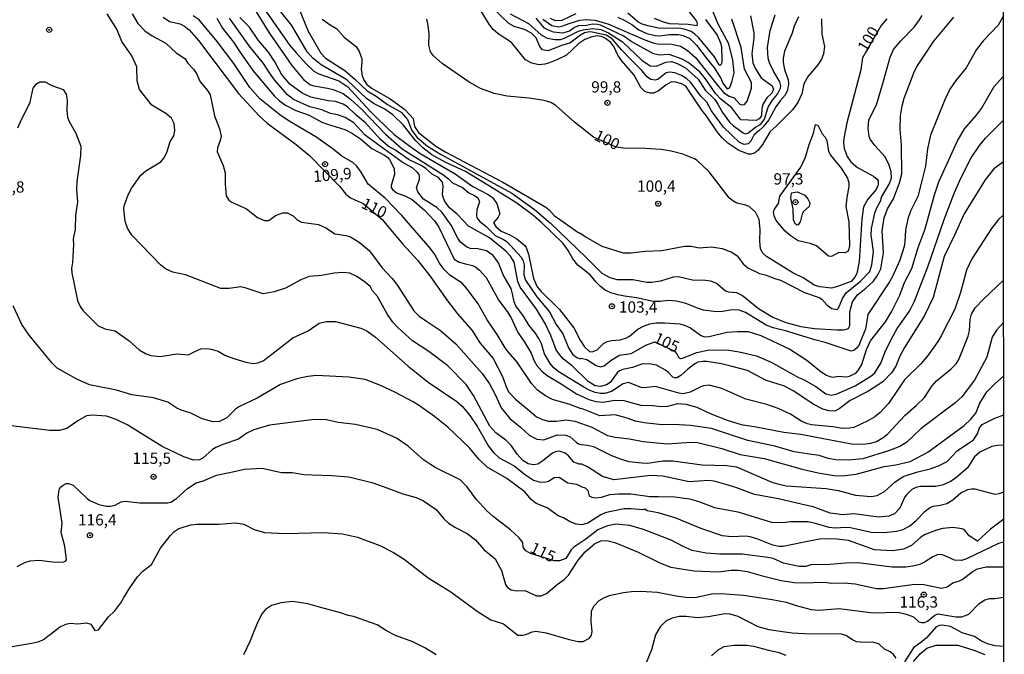
# Model space of a CAD drawing. Units: millimetres. Extents: x 190358 to 192776, y 1668748 to 1671532.
# Drawn here: x 191588 to 191806, y 1669973 to 1670113 of the extents above; entities that cross this region are included whole.
import ezdxf
from ezdxf.enums import TextEntityAlignment as Align

# ---------------------------------------------------------------- set-up
doc = ezdxf.new("R2010")
doc.units = ezdxf.units.MM
doc.header["$MEASUREMENT"] = 0
for name, color, linetype in [('IMAGEM', 7, 'Continuous'), ('V-CURVA_DE_NIVEL', 4, 'Continuous'), ('V-CURVA_MESTRA', 1, 'Continuous'), ('V-PONTO_DE_APARELHO', 4, 'Continuous'), ('V-TEXTO_DE_ALTIMETRIA', 2, 'Continuous'), ('X-LIMITE_1000', 7, 'Continuous')]:
    doc.layers.add(name, color=color, linetype=linetype)
picture_1 = doc.add_image_def('image1.jpg', size_in_pixel=(4028, 4638))

# ---------------------------------------------------------------- blocks, each defined once
blk = doc.blocks.new('805')
at = {"color": 0, "linetype": 'ByBlock', "lineweight": -2}
for radius in [0.562, 0.0806]:
    blk.add_circle((0, 0), radius, dxfattribs=at)

msp = doc.modelspace()

# ---------------------------------------------------------------- linework, layer by layer
at = {"layer": 'V-CURVA_DE_NIVEL'}
for points in [[(191760.19, 1670113.99), (191759.23, 1670111.91), (191758.82, 1670110.38), (191757.12, 1670106.35), (191756.79, 1670104.81), (191756.8, 1670103.85), (191757.11, 1670102.32), (191757.94, 1670100.01), (191757.99, 1670099.06), (191757.75, 1670097.74), (191757.22, 1670096.59), (191756.11, 1670095.38), (191755.2, 1670094.07), (191753.62, 1670091.19), (191752.28, 1670089.51), (191751.48, 1670088.8), (191750.34, 1670087.8), (191749.64, 1670086.46), (191749.08, 1670085.86), (191748.15, 1670085.72), (191747.15, 1670086.12), (191743.64, 1670089.53), (191740.98, 1670093.14), (191739.9, 1670095.06), (191738.62, 1670096.43), (191736.35, 1670099.45), (191735.4, 1670100.29), (191734.34, 1670100.96), (191732.81, 1670101.58), (191731.65, 1670101.69), (191730.93, 1670101.55), (191729.1, 1670100.09), (191728.52, 1670099.96), (191727.56, 1670100.07), (191726.76, 1670100.6), (191725.51, 1670102.11), (191723.04, 1670104.62), (191721.13, 1670106.55), (191718.94, 1670109.11), (191717.62, 1670109.88), (191714.55, 1670110.6), (191713.97, 1670110.65), (191712.83, 1670110.42), (191711.94, 1670109.93), (191709.62, 1670108.15), (191707.77, 1670107.64), (191706.53, 1670107.1), (191704.73, 1670106.46), (191703.58, 1670106.69), (191702.96, 1670107.43), (191702.15, 1670109.33), (191701.15, 1670110.33), (191699.61, 1670111.14), (191697.31, 1670111.81), (191696.09, 1670112.51), (191690.73, 1670117.63)], [(191642.32, 1670115.2), (191647.66, 1670107.59), (191649.16, 1670105.95), (191651.34, 1670103.45), (191652.97, 1670101.95), (191654.1, 1670101.34), (191658.49, 1670099.77), (191660.53, 1670098.5), (191665.28, 1670093.2), (191667.12, 1670091.36), (191670.78, 1670087.92), (191673.9, 1670085.54), (191676.49, 1670083.72), (191684.23, 1670079.24), (191688.16, 1670076.43), (191691.52, 1670074.64), (191692.52, 1670073.95), (191693.43, 1670072.64), (191694.09, 1670070.34), (191693.79, 1670069.6), (191692.75, 1670068.37), (191693.24, 1670067.54), (191694.43, 1670066.53), (191696.32, 1670065.7), (191697.85, 1670064.79), (191699.63, 1670063.33), (191699.95, 1670062.89), (191700.49, 1670061.45), (191701.59, 1670056.04), (191702.38, 1670054.22), (191703.27, 1670053.16), (191707.31, 1670049.15), (191710.51, 1670045.08), (191711.87, 1670042.37), (191712.82, 1670040.93), (191713.97, 1670039.84), (191714.53, 1670039.79), (191715.63, 1670040.27), (191717.04, 1670041.61), (191717.87, 1670042.09), (191718.8, 1670042.34), (191720.72, 1670042.48), (191722.12, 1670042.9), (191722.83, 1670043.3), (191724.68, 1670044.82), (191725.93, 1670045.51), (191727.3, 1670045.98), (191728.74, 1670046.21), (191730.66, 1670046.24), (191733.92, 1670045.97), (191735.11, 1670045.65), (191736.32, 1670045.09), (191738.54, 1670043.47), (191739.33, 1670043.15), (191740.45, 1670043.18), (191744.32, 1670044.18), (191746.68, 1670044.3), (191749.05, 1670044.29), (191751.86, 1670043.43), (191758.26, 1670040.37), (191762.03, 1670037.96), (191765.23, 1670035.38), (191766.41, 1670034.63), (191767.12, 1670034.31), (191767.85, 1670034.2), (191769.01, 1670034.45), (191770.83, 1670034.28), (191771.5, 1670034.38), (191772.89, 1670035.11), (191773.4, 1670035.67), (191774.22, 1670037.02), (191775.22, 1670040.34), (191776.12, 1670042.26), (191779.44, 1670046.42), (191780.85, 1670048.82), (191782.63, 1670052.37), (191783.67, 1670055.15), (191785.25, 1670058.28), (191786.69, 1670062.92), (191788.22, 1670067.01), (191790.25, 1670074.53), (191791.24, 1670077.41), (191795.32, 1670086.39), (191796.94, 1670089.17), (191799.61, 1670092.21), (191800.68, 1670093.65), (191802.37, 1670096.63), (191803.52, 1670098.52), (191805.54, 1670100.82)], [(191805.53, 1670114.18), (191804.39, 1670112.1), (191801.16, 1670108.73), (191799.56, 1670106.7), (191797.3, 1670102.67), (191794.97, 1670099.89), (191793.67, 1670097.94), (191792.52, 1670095.44), (191789.37, 1670087.8), (191788.75, 1670084.73), (191788.29, 1670080.89), (191787.5, 1670077.63), (191786.59, 1670074.21), (191785.01, 1670070.95), (191784.35, 1670069.22), (191783.87, 1670066.76), (191783.75, 1670064.26), (191783.55, 1670063.14), (191782.58, 1670060.07), (191781.01, 1670056.46), (191780.34, 1670055.31), (191775.57, 1670048.05), (191775.02, 1670044.79), (191773.94, 1670042.13), (191773.51, 1670041.17), (191773.06, 1670040.6), (191772.43, 1670040.11), (191771.86, 1670039.97), (191766.13, 1670041.89), (191763.82, 1670042.43), (191757.3, 1670044.42), (191754.58, 1670045.14), (191753.02, 1670045.73), (191748.44, 1670048.48), (191747.04, 1670049.02), (191745.5, 1670049.12), (191743.39, 1670048.75), (191742.05, 1670048.68), (191739.2, 1670049.05), (191738.05, 1670049.37), (191735.27, 1670050.53), (191733.19, 1670051.01), (191731.46, 1670051.13), (191729.58, 1670050.91), (191728.04, 1670050.92), (191724.39, 1670051.72), (191721.74, 1670052.12), (191720.21, 1670052.39), (191718.67, 1670052.87), (191717.46, 1670053.47), (191716.43, 1670054.25), (191715.42, 1670055.22), (191714.13, 1670056.83), (191711.41, 1670058.97), (191710.29, 1670060.39), (191709.26, 1670062.25), (191708.16, 1670063.81), (191703.3, 1670068.53), (191701.35, 1670070.16), (191697.85, 1670072.72), (191692.83, 1670075.92), (191686.53, 1670079.72), (191682.21, 1670081.72), (191679.05, 1670083.43), (191677.06, 1670084.95), (191675.46, 1670086.58), (191672.83, 1670090.01), (191670.43, 1670092.27), (191668.66, 1670093.49), (191666.33, 1670094.73), (191664.59, 1670095.89), (191660.31, 1670100.01), (191654.58, 1670103.34), (191652.73, 1670104.79), (191651.48, 1670106.19), (191648.08, 1670112.01), (191645.37, 1670115.43)], [(191649.88, 1670115.27), (191651.75, 1670110.82), (191654.52, 1670105.9), (191655.54, 1670104.79), (191659.86, 1670102.09), (191662.08, 1670100.2), (191664.75, 1670097.61), (191666.74, 1670096.43), (191669.26, 1670094.57), (191672.33, 1670092.84), (191673.72, 1670091.26), (191674.66, 1670088.79), (191675.8, 1670087.24), (191678.13, 1670085.32), (191681.03, 1670083.56), (191696.8, 1670074.9), (191701.79, 1670071.33), (191705.32, 1670068.26), (191713.17, 1670060.76), (191716.67, 1670057.21), (191718.45, 1670056.26), (191720.01, 1670055.83), (191723.53, 1670055.82), (191726.63, 1670055.19), (191727.72, 1670055.19), (191729.74, 1670055.5), (191732.55, 1670056.39), (191733.67, 1670056.47), (191736.77, 1670055.71), (191739.62, 1670055.67), (191740.7, 1670055.51), (191742.05, 1670054.97), (191744.06, 1670053.29), (191744.73, 1670053.08), (191746.47, 1670052.96), (191747.84, 1670052.3), (191751.38, 1670049.42), (191754.49, 1670047.47), (191757.36, 1670046.32), (191760.69, 1670045.38), (191763.76, 1670044.96), (191768.65, 1670044.67), (191770.16, 1670044.67), (191771.03, 1670044.88), (191771.29, 1670045.06), (191771.55, 1670045.65), (191771.59, 1670048.69), (191772.17, 1670050.9), (191773.24, 1670052.44), (191775.11, 1670053.93), (191776.82, 1670055.47), (191777.78, 1670056.84), (191778.39, 1670058.15), (191779.03, 1670061.7), (191778.69, 1670066.6), (191779.12, 1670069.48), (191779.89, 1670071.46), (191781.19, 1670073.66), (191782.53, 1670077.21), (191783.07, 1670079.2), (191782.99, 1670085.56), (191782.72, 1670089.11), (191782.79, 1670092.02), (191783.14, 1670094.23), (191783.59, 1670095.99), (191785.87, 1670101.9), (191786.45, 1670103.02), (191790.17, 1670108.59), (191794.55, 1670113.86)], [(191765.31, 1670113.54), (191765.36, 1670110.09), (191765.95, 1670107.37), (191765.74, 1670105.74), (191765.29, 1670104.62), (191764.48, 1670103.37), (191762.32, 1670100.81), (191761.41, 1670099.12), (191760.9, 1670096.95), (191760.03, 1670094.99), (191758.87, 1670093.41), (191755.25, 1670089.76), (191753.96, 1670088.57), (191752.2, 1670085.7), (191751.19, 1670084.38), (191750.43, 1670083.75), (191749.72, 1670083.53), (191749.11, 1670083.54), (191747, 1670084.39), (191744.6, 1670086.01), (191743.31, 1670087.2), (191742.19, 1670088.51), (191739.76, 1670092.12), (191738.78, 1670093.3), (191735.25, 1670098.64), (191734.34, 1670099.13), (191732.81, 1670099.6), (191731.97, 1670099.49), (191730.9, 1670098.89), (191729.19, 1670097.55), (191728.1, 1670097.05), (191727.37, 1670097.05), (191726.19, 1670097.42), (191725.34, 1670098.33), (191723.85, 1670101.07), (191721.06, 1670104.33), (191720.25, 1670105.48), (191719.36, 1670107.37), (191718.65, 1670108.28), (191717.53, 1670109.16), (191716.75, 1670109.53), (191715.82, 1670109.73), (191714.48, 1670109.56), (191712.95, 1670108.95), (191711.6, 1670108.09), (191708.85, 1670105.51), (191706.74, 1670104.44), (191704.86, 1670103.71), (191704.09, 1670103.45), (191702.74, 1670103.37), (191701.21, 1670103.71), (191699.83, 1670104.44), (191696.7, 1670108.3), (191693.79, 1670110.17), (191692.66, 1670111.18), (191691.74, 1670112.36), (191690.03, 1670115.2)], [(191720.21, 1670113.89), (191721.77, 1670113.15), (191723.31, 1670112.26), (191724.87, 1670111.09), (191726.67, 1670110.29), (191728.46, 1670109.86), (191729.51, 1670109.78), (191731.59, 1670110.04), (191733.64, 1670110.07), (191734.66, 1670109.86), (191736.19, 1670109.16), (191737.65, 1670107.66), (191739.96, 1670104.56), (191741.65, 1670102.61), (191743.12, 1670100.27), (191743.24, 1670099.76), (191743.44, 1670099.25), (191744.4, 1670098.06), (191744.89, 1670098.14), (191745.08, 1670098.46), (191745.56, 1670099.76), (191745.95, 1670101.55), (191745.69, 1670104.36), (191744.8, 1670107.98), (191742.4, 1670112.36), (191741.21, 1670115.2)], [(191728.3, 1670113.65), (191730.28, 1670112.85), (191731.62, 1670112.5), (191735.81, 1670112.34), (191737.79, 1670112.03), (191737.86, 1670112.45), (191737.7, 1670113.04), (191735.87, 1670115.33)], [(191805.6, 1670019.16), (191804.25, 1670019.09), (191803, 1670018.82), (191800.34, 1670017.56), (191799.13, 1670016.52), (191797.56, 1670014.13), (191794.88, 1670011.78), (191793.79, 1670011.08), (191792.19, 1670010.34), (191790.59, 1670010.02), (191787.2, 1670009.96), (191786.15, 1670009.73), (191785.26, 1670009.32), (191784.13, 1670008.25), (191783.74, 1670007.69), (191782.61, 1670005.17), (191781.44, 1670003.92), (191780.2, 1670003.39), (191777.9, 1670003.23), (191772.52, 1670003.93), (191769.84, 1670003.74), (191768.4, 1670003.9), (191767.18, 1670004.12), (191763.47, 1670005.5), (191761.11, 1670005.98), (191755.77, 1670007.29), (191750.43, 1670008.19), (191746.3, 1670009.78), (191744.09, 1670010.42), (191741.53, 1670011.16), (191740.32, 1670011.29), (191736.03, 1670011.03), (191730.15, 1670012.25), (191727.5, 1670012.42), (191719.31, 1670011.49), (191716.82, 1670012.23), (191713.52, 1670014.33), (191712.29, 1670014.9), (191711.7, 1670014.95), (191710.53, 1670015.36), (191709.35, 1670016.77), (191708.61, 1670017.4), (191707.35, 1670017.83), (191706.45, 1670017.69), (191705.76, 1670017.35), (191703.67, 1670015.64), (191702.52, 1670014.93), (191701.59, 1670014.76), (191700.38, 1670014.97), (191699.19, 1670015.78), (191697.99, 1670017.16), (191696.71, 1670019.01), (191695.43, 1670020.24), (191693.22, 1670021.85), (191691.93, 1670023.33), (191688.27, 1670030.11), (191686.69, 1670032.54), (191682.6, 1670036.68), (191678.41, 1670039.86), (191674.8, 1670042.24), (191671.55, 1670045.19), (191670.47, 1670046.4), (191669.29, 1670048.05), (191667.08, 1670052.05), (191665.96, 1670053.34), (191665.52, 1670054.16), (191664.38, 1670055.18), (191662.52, 1670056.49), (191660.92, 1670057.19), (191659.38, 1670057.34), (191657.49, 1670057.24), (191654.68, 1670056.71), (191651.93, 1670056.48), (191650.08, 1670055.75), (191646.69, 1670053.92), (191644.22, 1670053.05), (191641.76, 1670052.62), (191638.02, 1670053.93), (191636.83, 1670054.19), (191634.25, 1670053.8), (191632.39, 1670053.83), (191624.56, 1670056.83), (191621.77, 1670057.45), (191620.14, 1670058.15), (191619.02, 1670059.03), (191614.91, 1670063.32), (191612.74, 1670065.64), (191611.76, 1670067.17), (191611.2, 1670068.74), (191610.95, 1670071.49), (191611.04, 1670072.13), (191611.91, 1670074.59), (191612.69, 1670076.13), (191614.69, 1670078.91), (191615.81, 1670079.85), (191619.09, 1670081.83), (191619.82, 1670082.68), (191620.48, 1670083.9), (191621.21, 1670086.36), (191622.01, 1670087.61), (191622.2, 1670088.82), (191622.08, 1670090.33), (191621.5, 1670091.52), (191620.26, 1670092.55), (191617.17, 1670094.42), (191614.43, 1670097.9), (191613.9, 1670099.76), (191613.83, 1670102.86), (191612.72, 1670105.36), (191610.47, 1670108.49), (191609.36, 1670111.24), (191607.25, 1670114.63)], [(191612.78, 1670114.63), (191614.03, 1670112.5), (191615.58, 1670110.85), (191617.23, 1670109.73), (191620.25, 1670108.14), (191622.54, 1670105.98), (191624.43, 1670104.75), (191625.13, 1670103.69), (191626.33, 1670102.41), (191627, 1670101.45), (191627.83, 1670099.54), (191629.48, 1670097.68), (191630.02, 1670096.7), (191631.01, 1670092.02), (191632.13, 1670089.14), (191632.45, 1670087.54), (191632.26, 1670086.58), (191631.64, 1670084.98), (191631.61, 1670084.06), (191632.89, 1670081.08), (191633.38, 1670079.45), (191633.36, 1670076.89), (191633.6, 1670074.34), (191634.18, 1670073.37), (191634.8, 1670072.92), (191638.11, 1670071.47), (191640.51, 1670069.51), (191642.05, 1670068.88), (191643.01, 1670068.86), (191644.52, 1670069.97), (191646.11, 1670070.58), (191647.07, 1670070.58), (191648.38, 1670069.92), (191649.27, 1670069.03), (191650.24, 1670068.51), (191654.04, 1670067.97), (191655.77, 1670067.16), (191657.65, 1670065.89), (191660.15, 1670065.56), (191661.11, 1670065.25), (191663.02, 1670064.08), (191665.19, 1670062.21), (191665.76, 1670061.54), (191668.04, 1670058.47), (191670.32, 1670056), (191671.52, 1670054.45), (191675.08, 1670048.91), (191676.27, 1670047.73), (191677.9, 1670046.61), (191680.98, 1670044.53), (191684.39, 1670041.54), (191690.19, 1670035.03), (191691.87, 1670032.72), (191693.2, 1670030.2), (191694.41, 1670027.39), (191696.3, 1670025.02), (191698.73, 1670023.12), (191700.59, 1670021.34), (191702.33, 1670020.48), (191703.86, 1670020.34), (191706.84, 1670021.43), (191708.76, 1670021.36), (191709.72, 1670020.95), (191710.98, 1670019.78), (191711.54, 1670019.46), (191712.11, 1670019.25), (191713.49, 1670019.17), (191714.83, 1670018.84), (191718.83, 1670016.87), (191720.94, 1670016.02), (191722.67, 1670015.55), (191725.55, 1670015.2), (191726.89, 1670015.14), (191730.15, 1670015.64), (191732.42, 1670015.65), (191738.88, 1670014.76), (191744.35, 1670014.65), (191746.46, 1670014.34), (191754.29, 1670010.97), (191755.83, 1670010.49), (191757.52, 1670010.1), (191766.32, 1670009.56), (191768.94, 1670009.13), (191772.81, 1670008.1), (191776.26, 1670007.77), (191777.61, 1670007.96), (191779.24, 1670008.9), (191781.52, 1670010.97), (191783.34, 1670012.18), (191786.27, 1670013.18), (191789.34, 1670013.92), (191791.17, 1670014.56), (191793.09, 1670015.49), (191795.32, 1670017.86), (191798.89, 1670020.29), (191799.78, 1670021.63), (191800.24, 1670022.95), (191800.85, 1670023.7), (191803.64, 1670025.12), (191805.6, 1670025.89)], [(191805.58, 1670046.28), (191804, 1670044.63), (191803.04, 1670043.06), (191801.86, 1670038.65), (191799.16, 1670033.5), (191796.3, 1670029.87), (191794.76, 1670028.47), (191787.37, 1670022.83), (191784.13, 1670019.81), (191782.63, 1670018.85), (191780.13, 1670017.86), (191774.41, 1670016.13), (191771.18, 1670015.8), (191768.49, 1670015.89), (191766.77, 1670016.21), (191764.78, 1670016.85), (191762.1, 1670017.2), (191759.25, 1670017.65), (191754.97, 1670018.93), (191749.02, 1670020.19), (191744.06, 1670021.82), (191740.93, 1670022.8), (191736.32, 1670023.52), (191732.52, 1670023.71), (191730.02, 1670023.63), (191726.03, 1670024.05), (191724.11, 1670024.43), (191722.32, 1670025.12), (191719.63, 1670025.88), (191716.21, 1670025.63), (191712.22, 1670027.28), (191712.15, 1670027.18), (191709.62, 1670028.15), (191705.78, 1670029.24), (191704.23, 1670030.04), (191702.44, 1670031.29), (191701.1, 1670032.76), (191697.95, 1670037.5), (191696, 1670039.8), (191695.28, 1670040.69), (191693.52, 1670043.67), (191691.31, 1670046.9), (191689.3, 1670050.45), (191686.74, 1670053.93), (191685.76, 1670055.02), (191684.74, 1670055.69), (191683.07, 1670056.76), (191681.72, 1670058.1), (191680.77, 1670059.4), (191679.75, 1670061.32), (191678.68, 1670062.76), (191672.47, 1670069.99), (191668.74, 1670073.82), (191664.98, 1670076.89), (191663.44, 1670079.58), (191662.51, 1670080.87), (191661.59, 1670081.69), (191659.15, 1670083.13), (191657.27, 1670084.66), (191653.43, 1670087.38), (191647.55, 1670090.85), (191645.43, 1670092.27), (191641.01, 1670095.79), (191638.8, 1670098.32), (191635.3, 1670103.6), (191631.61, 1670108.52), (191627.58, 1670113.29), (191626.25, 1670114.21)], [(191631.48, 1670113.64), (191632.79, 1670111.43), (191635.17, 1670108.39), (191636.6, 1670106.19), (191639.49, 1670102.09), (191644.28, 1670096.4), (191645.37, 1670095.39), (191646.73, 1670094.38), (191648.99, 1670093.23), (191651.93, 1670092.18), (191654.71, 1670090.67), (191656.02, 1670090.19), (191659.86, 1670089.01), (191661.56, 1670088.15), (191663.31, 1670086.95), (191665.84, 1670084.79), (191668.59, 1670083.35), (191669.32, 1670082.79), (191669.73, 1670082.36), (191670.78, 1670080.38), (191670.83, 1670079.04), (191670.06, 1670076.61), (191670.06, 1670076.17), (191670.39, 1670075.73), (191671.25, 1670075), (191673.1, 1670074.36), (191674.73, 1670073.52), (191677.47, 1670071.17), (191679.64, 1670068.77), (191680.64, 1670067.43), (191684, 1670060.28), (191685.12, 1670059.62), (191686.24, 1670059.32), (191688.08, 1670058.95), (191688.77, 1670058.59), (191689.63, 1670057.88), (191691.1, 1670056.22), (191693.91, 1670051.13), (191695.74, 1670048.75), (191696.62, 1670047.31), (191698.07, 1670044.1), (191699.54, 1670042.08), (191701.08, 1670039.48), (191701.67, 1670037.94), (191702.31, 1670036.79), (191703.38, 1670035.51), (191704.57, 1670034.57), (191707.72, 1670032.75), (191711.06, 1670030.51), (191713.84, 1670029.26), (191715.38, 1670028.78), (191716.94, 1670028.68), (191719.57, 1670029.13), (191721.58, 1670029), (191725.32, 1670028.01), (191727.98, 1670027.95), (191729.96, 1670027.69), (191731.3, 1670027.8), (191733.51, 1670028.36), (191735.27, 1670028.24), (191737.7, 1670027.53), (191740.62, 1670026.16), (191744.41, 1670024.67), (191747.55, 1670023.73), (191750.86, 1670023.23), (191756.95, 1670022), (191760.69, 1670021.54), (191771.95, 1670019.42), (191774.41, 1670019.35), (191776.23, 1670019.57), (191777.45, 1670019.94), (191778.96, 1670020.85), (191779.89, 1670021.61), (191783.81, 1670025.79), (191786.22, 1670027.92), (191788.08, 1670029.68), (191789.71, 1670032.17), (191790.76, 1670033.39), (191793.99, 1670036.07), (191795.08, 1670037.17), (191795.64, 1670038.07), (191797.74, 1670043.25), (191798.02, 1670044.44), (191798.18, 1670046.93), (191798.47, 1670048.11), (191799.26, 1670049.54), (191801.11, 1670051.44), (191805.57, 1670055.7)], [(191805.56, 1670070.14), (191804.42, 1670069.12), (191802.92, 1670067.14), (191798.52, 1670060.36), (191797.4, 1670057.9), (191796.06, 1670052.94), (191794.81, 1670049.26), (191791.74, 1670043.35), (191791.05, 1670042.1), (191788.85, 1670039.03), (191787.33, 1670037.25), (191783.67, 1670033.63), (191780.09, 1670028.38), (191778.29, 1670026.35), (191777.1, 1670025.42), (191775.53, 1670024.51), (191772.43, 1670023.07), (191771.5, 1670022.88), (191769.96, 1670022.86), (191767.79, 1670023.2), (191763.09, 1670023.63), (191762.16, 1670023.87), (191760.91, 1670024.41), (191758.45, 1670026), (191755.67, 1670027.28), (191753.18, 1670028.17), (191748.51, 1670029.29), (191743.26, 1670031.7), (191740.42, 1670032.39), (191739.17, 1670032.28), (191738.59, 1670032.06), (191736.26, 1670030.87), (191734.69, 1670030.52), (191733.76, 1670030.65), (191728.55, 1670032.14), (191726.03, 1670031.83), (191725.39, 1670031.88), (191722.57, 1670033), (191721.38, 1670032.75), (191718.86, 1670031), (191717.36, 1670030.58), (191716.4, 1670030.54), (191715.18, 1670030.79), (191713.91, 1670031.29), (191712.74, 1670031.98), (191707.06, 1670035.41), (191706.08, 1670036.25), (191705.24, 1670037.24), (191704.01, 1670039.38), (191703.32, 1670041.56), (191702.73, 1670042.77), (191701.97, 1670044.02), (191700.58, 1670045.65), (191699.37, 1670047.73), (191697.69, 1670050.01), (191697.3, 1670050.9), (191696.92, 1670052.65), (191696.65, 1670053.81), (191694.84, 1670056.84), (191693.8, 1670059.5), (191692.62, 1670061.16), (191691.17, 1670062.15), (191689.25, 1670062.6), (191687.57, 1670062.69), (191686.72, 1670063.01), (191685.39, 1670064.07), (191684.85, 1670065), (191683.39, 1670067.83), (191681.38, 1670070.66), (191680.17, 1670071.77), (191677.27, 1670073.62), (191675.97, 1670075.2), (191675.67, 1670076.16), (191676.35, 1670077.95), (191676.38, 1670078.69), (191676.28, 1670079.07), (191675.81, 1670079.61), (191674.84, 1670080.46), (191672.55, 1670081.78), (191665.21, 1670087.11), (191664.27, 1670087.86), (191661.79, 1670090.5), (191659.93, 1670091.68), (191658.2, 1670092.24), (191656.66, 1670092.53), (191654.74, 1670093.35), (191652.09, 1670094.06), (191648.44, 1670095.63), (191647.18, 1670096.69), (191644.28, 1670100), (191643.18, 1670101.59), (191641.81, 1670103.66), (191638.69, 1670107.53), (191634.31, 1670113.67)], [(191805.55, 1670081.85), (191803.39, 1670080.28), (191801.46, 1670077.9), (191796.85, 1670070.32), (191794.68, 1670065.61), (191792.4, 1670060.9), (191790, 1670051.85), (191788, 1670047.7), (191783.67, 1670040.73), (191782.62, 1670038.84), (191781.73, 1670036.66), (191780.76, 1670035.13), (191778.9, 1670033.22), (191777.11, 1670031.98), (191775.4, 1670030.94), (191771.6, 1670029.04), (191769.2, 1670027.15), (191768.24, 1670026.67), (191766.99, 1670026.73), (191765.61, 1670027.13), (191763.47, 1670028.22), (191762.03, 1670029.15), (191759.03, 1670031.16), (191757.08, 1670032.17), (191752.93, 1670033.54), (191748.92, 1670035.69), (191745.24, 1670036.61), (191743.13, 1670037.13), (191739.9, 1670037.68), (191739.01, 1670037.68), (191737.95, 1670037.48), (191737.25, 1670037.11), (191735.68, 1670035.95), (191734.19, 1670034.58), (191733.25, 1670034.04), (191732.74, 1670034.02), (191732.42, 1670034.19), (191731.46, 1670035.19), (191730.77, 1670035.77), (191728.81, 1670036.82), (191727.53, 1670037.08), (191725.71, 1670037.11), (191723.5, 1670036.3), (191721.36, 1670035.91), (191720.62, 1670035.63), (191720.05, 1670035.16), (191718.51, 1670032.99), (191717.74, 1670032.46), (191716.4, 1670032.12), (191715.18, 1670032.28), (191713.66, 1670033.21), (191710.15, 1670036.69), (191708.2, 1670038.17), (191707.3, 1670039.19), (191706.61, 1670040.28), (191705.43, 1670043.44), (191704.14, 1670046.07), (191702.22, 1670049.26), (191698.62, 1670054.09), (191698.14, 1670055.4), (191697.3, 1670059.66), (191696.49, 1670061), (191695.48, 1670062.1), (191691.81, 1670065.03), (191687.18, 1670067.6), (191684.67, 1670070.29), (191683.01, 1670071.66), (191681.89, 1670073.25), (191681.59, 1670074.02), (191681.46, 1670074.56), (191681.59, 1670076.48), (191681.41, 1670077.34), (191680.54, 1670078.38), (191679.21, 1670079.06), (191677.75, 1670080.36), (191676.7, 1670081.05), (191674.1, 1670082.31), (191670.89, 1670084.55), (191669.45, 1670085.36), (191667.66, 1670086.9), (191664.37, 1670090.52), (191662.32, 1670092.2), (191660.44, 1670094.05), (191659.43, 1670094.66), (191657.75, 1670095.2), (191656.12, 1670095.36), (191652.31, 1670096.19), (191650.41, 1670097.1), (191647.66, 1670099.07), (191645.85, 1670101.29), (191644.34, 1670104.01), (191642.93, 1670106.15), (191640.73, 1670108.7), (191638.72, 1670111.69), (191636.61, 1670113.83)], [(191654.84, 1670113.43), (191656.58, 1670112.19), (191658.01, 1670111.4), (191659.65, 1670109.43), (191662.31, 1670107.4), (191663.02, 1670106.28), (191663.57, 1670104.68), (191663.63, 1670103.85), (191663.44, 1670102.48), (191663.68, 1670100.88), (191664.08, 1670099.86), (191664.72, 1670098.99), (191665.85, 1670098.09), (191669.84, 1670095.81), (191671.42, 1670094.73), (191673.1, 1670093.47), (191674.94, 1670091.43), (191675.27, 1670089.72), (191676.15, 1670088.37), (191679.94, 1670085.35), (191682.19, 1670083.99), (191694.81, 1670077.36), (191704.29, 1670071.82), (191705.03, 1670071.27), (191706.18, 1670069.98), (191711.63, 1670066.13), (191711.84, 1670066.15), (191713.23, 1670065.22), (191716.7, 1670063.17), (191721.42, 1670061.75), (191723.18, 1670061.7), (191726.22, 1670062.12), (191729.94, 1670062.23), (191735.01, 1670063.19), (191736.45, 1670063.16), (191738.21, 1670062.82), (191740.93, 1670063.06), (191743.34, 1670062.68), (191745.42, 1670061.85), (191746.64, 1670061.06), (191747.96, 1670059.25), (191749, 1670058.39), (191751.58, 1670057.13), (191752.86, 1670056.83), (191754.97, 1670056.04), (191756.23, 1670055.63), (191761.49, 1670052.97), (191764.77, 1670051.83), (191765.34, 1670051.45), (191766.52, 1670050.1), (191767.55, 1670049.39), (191768.78, 1670049.15), (191769.07, 1670049.49), (191769.91, 1670051.63), (191770.76, 1670052.89), (191773.9, 1670055.43), (191775.96, 1670057.61), (191776.41, 1670059.05), (191776.76, 1670061.96), (191776.49, 1670064.17), (191776.28, 1670065.64), (191776.32, 1670067.08), (191777.11, 1670070.47), (191777.46, 1670071.55), (191778.4, 1670073.31), (191778.58, 1670074.02), (191780.23, 1670076.89), (191780.74, 1670078.24), (191780.71, 1670079.68), (191780.23, 1670081.15), (191779.36, 1670082.94), (191777.06, 1670085.46), (191776.05, 1670086.87), (191775.82, 1670087.45), (191775.63, 1670089.22), (191775.73, 1670091.17), (191777.45, 1670094.45), (191779.03, 1670099.73), (191780.45, 1670105), (191781.23, 1670106.76), (191782.82, 1670108.68), (191785.76, 1670111.7), (191786.97, 1670113.32), (191787.57, 1670114.28)], [(191696.41, 1670114.65), (191700.47, 1670112.48), (191703.26, 1670109.98), (191704.6, 1670109.25), (191706.26, 1670108.95), (191707.57, 1670108.95), (191708.41, 1670109.22), (191711.54, 1670110.79), (191712.53, 1670111.11), (191714.7, 1670111.4), (191716.5, 1670111.13), (191718.13, 1670110.39), (191721.29, 1670108.41), (191725.53, 1670104.39), (191727.4, 1670103.14), (191728.78, 1670103.03), (191730.85, 1670103.93), (191732.07, 1670104.07), (191733.32, 1670103.66), (191735.2, 1670102.67), (191738, 1670100.14), (191739.57, 1670097.74), (191741.6, 1670095.76), (191742.36, 1670094.64), (191743.39, 1670092.82), (191744.92, 1670090.68), (191745.82, 1670089.83), (191747.96, 1670088.27), (191748.47, 1670088.07), (191749.02, 1670088.2), (191750.65, 1670089.51), (191751.83, 1670090.19), (191752.68, 1670091.28), (191753.46, 1670093.94), (191754.47, 1670095.54), (191755.57, 1670096.85), (191756.24, 1670098.16), (191756.31, 1670098.7), (191756.1, 1670099.54), (191754.64, 1670101.93), (191753.8, 1670103.79), (191753.51, 1670104.84), (191753.37, 1670107.21), (191753.92, 1670110.92), (191755.03, 1670114.44)], [(191749.59, 1670114.15), (191750.3, 1670110.41), (191750.33, 1670109.29), (191749.86, 1670105.77), (191750.13, 1670103.76), (191750.68, 1670102.45), (191751.92, 1670100.43), (191754.4, 1670098.67), (191754.64, 1670097.94), (191754.29, 1670097.07), (191753.19, 1670096.01), (191752.37, 1670094.67), (191752.08, 1670093.78), (191752.04, 1670092.08), (191751.53, 1670091.36), (191750.81, 1670091.04), (191747.43, 1670091.17), (191745.45, 1670093.84), (191743.02, 1670095.74), (191741.92, 1670096.95), (191739.64, 1670100.27), (191738.37, 1670101.77), (191735.78, 1670103.85), (191734.45, 1670104.62), (191731.62, 1670105.64), (191729.42, 1670105.48), (191728.1, 1670105.74), (191723.21, 1670108.49), (191721.55, 1670109.66), (191716.37, 1670112.09), (191715.7, 1670112.29), (191714.61, 1670112.32), (191713.27, 1670112.04), (191711.51, 1670111.94), (191710.64, 1670111.57), (191709.52, 1670110.81), (191707.99, 1670110.33), (191705.97, 1670110.6), (191704.89, 1670110.98), (191704.02, 1670111.48), (191702.13, 1670113.68)], [(191705.27, 1670113.64), (191706.36, 1670113.14), (191707.89, 1670113.25), (191711.03, 1670114.72)], [(191739.63, 1670113.35), (191742.2, 1670109.9), (191742.96, 1670108.2), (191743.2, 1670107.24), (191743.26, 1670104.56), (191743.21, 1670103.79), (191743, 1670103.31), (191742.81, 1670103.21), (191742.67, 1670103.35), (191741.65, 1670105.13), (191738.14, 1670109.32), (191737.28, 1670110.15), (191736.42, 1670110.68), (191735.14, 1670111.19), (191734.18, 1670111.37), (191729.22, 1670111.46), (191726.92, 1670111.97), (191725.58, 1670112.37), (191724.63, 1670112.88), (191722.41, 1670114.74)], [(191587.47, 1670089.37), (191588.11, 1670090.71), (191590.22, 1670095.09), (191590.91, 1670098.16), (191591.6, 1670099.1), (191592.35, 1670099.6), (191593.5, 1670099.6), (191595.01, 1670098.76), (191597.55, 1670097.84), (191598.17, 1670096.88), (191598.38, 1670095.54), (191598.33, 1670093.24), (191598.48, 1670091.73), (191598.83, 1670090.77), (191600.3, 1670088.21), (191601.39, 1670085.34), (191601.32, 1670083.23), (191600.51, 1670077.5), (191600.46, 1670075.77), (191600.68, 1670072.9), (191600.23, 1670070.02), (191600.14, 1670066.95), (191599.75, 1670064.84), (191599.84, 1670063.59), (191599.58, 1670059.56), (191599.37, 1670058.22), (191599.42, 1670057.26), (191600.66, 1670051.15), (191601.27, 1670049.84), (191601.96, 1670048.85), (191605.18, 1670045.63), (191606.74, 1670044.91), (191609.05, 1670044.43), (191612.13, 1670042.24), (191614.3, 1670040.27), (191615.73, 1670039.41), (191616.88, 1670038.96), (191618.96, 1670038.8), (191622.77, 1670039.35), (191625.26, 1670039.12), (191626.65, 1670039.86), (191627.99, 1670040.5), (191629.32, 1670040.52), (191630.28, 1670040.36), (191631.82, 1670039.92), (191633.32, 1670039.09), (191635.24, 1670038.32), (191637.92, 1670037.49), (191639.62, 1670037.22), (191640.58, 1670037.38), (191641.73, 1670037.81), (191643.68, 1670039.28), (191648.35, 1670042.88), (191651.74, 1670044.43), (191654.18, 1670046.13), (191655.67, 1670046.54), (191657.78, 1670046.5), (191663.35, 1670045.06), (191664.69, 1670044.48), (191666.64, 1670043.06), (191673.85, 1670036.66), (191678.26, 1670033.07), (191684.58, 1670028.83), (191685.76, 1670027.8), (191687.46, 1670025.74), (191689.17, 1670023.2), (191691.64, 1670018.88), (191692.72, 1670017.54), (191693.96, 1670016.35), (191697.29, 1670014.58), (191699.82, 1670012.58), (191701.59, 1670011.37), (191703.13, 1670010.95), (191704.28, 1670011), (191704.86, 1670011.17), (191706.15, 1670011.97), (191707.22, 1670012.06), (191709.2, 1670010.82), (191711.12, 1670010.5), (191712.24, 1670009.91), (191713.01, 1670009.7), (191713.61, 1670009.1), (191713.92, 1670007.93), (191714.51, 1670007.62), (191715.25, 1670007.48), (191716.59, 1670007.61), (191718.48, 1670008.19), (191720.4, 1670008.39), (191723.08, 1670008.33), (191727.3, 1670007.78), (191729.19, 1670007.74), (191732.81, 1670007.69), (191736.07, 1670007.23), (191738.18, 1670006.65), (191741.6, 1670005.37), (191746.75, 1670004.38), (191754.2, 1670002.11), (191756.89, 1670002.01), (191758.37, 1670002.21), (191760.82, 1670002.27), (191762.35, 1670002.22), (191763.89, 1670001.89), (191766.93, 1670000.99), (191768.46, 1670000.84), (191770.54, 1670001), (191771.69, 1670000.93), (191776.3, 1669999.88), (191779.17, 1669999.81), (191781.86, 1670000.08), (191783.36, 1670000.45), (191784.83, 1670001.28), (191786.24, 1670002.44), (191788.19, 1670004.55), (191789.16, 1670005.25), (191790.02, 1670005.64), (191791.55, 1670005.83), (191793.02, 1670006.22), (191794.34, 1670007.02), (191796.12, 1670008.55), (191797.69, 1670009.29), (191798.46, 1670009.5), (191799.23, 1670009.5), (191803.64, 1670008.31), (191804.6, 1670008.44), (191805.61, 1670008.84)], [(191763.98, 1670090.12), (191764.5, 1670089.96), (191765.45, 1670088.05), (191766.09, 1670087.33), (191766.48, 1670086.55), (191766.86, 1670084.22), (191767.29, 1670083.32), (191769.61, 1670080.48), (191771.05, 1670078.24), (191771.34, 1670077.18), (191771.34, 1670076.41), (191770.86, 1670073.98), (191770.7, 1670071.97), (191771.31, 1670068.58), (191771.47, 1670063.34), (191771.24, 1670062.28), (191771.05, 1670061.99), (191770.52, 1670061.7), (191769.13, 1670061.81), (191767.53, 1670060.92), (191766.83, 1670061.01), (191764.16, 1670063.27), (191762.75, 1670063.8), (191760.12, 1670064.34), (191758.34, 1670065.59), (191757.23, 1670066.53), (191755.27, 1670068.86), (191754.82, 1670069.89), (191754.68, 1670070.79), (191754.87, 1670071.36), (191755.75, 1670072.64), (191756.1, 1670074.28), (191760.74, 1670080.67), (191761.74, 1670082.91), (191762.54, 1670085.69), (191763.55, 1670088.18), (191763.98, 1670090.12)], [(191760.58, 1670068.58), (191760.15, 1670067.9), (191759.89, 1670067.84), (191759.47, 1670068.16), (191759.12, 1670069), (191759.03, 1670071.43), (191758.51, 1670073.82), (191758.68, 1670075.03), (191759.92, 1670075.25), (191761.59, 1670074.45), (191762.29, 1670073.68), (191762.72, 1670072.8), (191762.53, 1670071.97), (191761.31, 1670070.86), (191761.02, 1670070.34), (191760.58, 1670068.58)], [(191805.61, 1670002.74), (191802.69, 1670000.57), (191799.82, 1669997.88), (191797.94, 1669999.03), (191796.89, 1670000.38), (191796.44, 1670000.62), (191794.33, 1670000.88), (191792.16, 1670000.72), (191790.72, 1670000.35), (191788.22, 1669999.39), (191787.28, 1669998.79), (191785.23, 1669996.9), (191783.4, 1669996.11), (191781, 1669995.75), (191777, 1669996), (191771.28, 1669998.05), (191768.65, 1669998.34), (191766.48, 1669998.43), (191764.88, 1669998.3), (191761.11, 1669997.61), (191756.82, 1669996.71), (191755.93, 1669996.67), (191754.55, 1669996.97), (191751.17, 1669998.34), (191749.47, 1669998.85), (191748.51, 1669999.02), (191745.4, 1669998.86), (191743.36, 1669999.07), (191738.79, 1670000.64), (191732.93, 1670003.04), (191729.13, 1670004.16), (191726.69, 1670004.63), (191726.21, 1670004.97), (191725.78, 1670004.83), (191723.08, 1670005.07), (191721.64, 1670005.02), (191718.41, 1670004.36), (191717.46, 1670004.16), (191716.5, 1670003.72), (191713.62, 1670001.84), (191712.18, 1670001.52), (191711.03, 1670001.64), (191709.65, 1670002.14), (191708.18, 1670003.08), (191707.01, 1670003.5), (191704.61, 1670005.26), (191702.18, 1670006.2), (191701.03, 1670007.11), (191699.69, 1670008.78), (191697.94, 1670010.04), (191695.69, 1670011.74), (191691.29, 1670014.26), (191689.46, 1670016.07), (191687.38, 1670018.55), (191682.63, 1670023.13), (191679.64, 1670025.52), (191676.33, 1670027.82), (191674.94, 1670028.73), (191670.89, 1670030.89), (191667.58, 1670032.41), (191664.31, 1670033.64), (191660.72, 1670034.22), (191653.53, 1670034.55), (191651.61, 1670034.36), (191649.21, 1670033.85), (191645.63, 1670032.57), (191640.43, 1670029.52), (191636.39, 1670027.63), (191635.68, 1670027.13), (191633.7, 1670025.2), (191632.14, 1670024.38), (191630.7, 1670024.28), (191628.3, 1670024.99), (191625.58, 1670026.32), (191623.6, 1670026.88), (191622.65, 1670027.34), (191620.69, 1670028.67), (191617.49, 1670029.63), (191612.69, 1670030.28), (191609.33, 1670031.32), (191603.35, 1670032.47), (191600.57, 1670033.75), (191596.19, 1670036.21), (191595.1, 1670037.3), (191590.02, 1670043.48), (191588.4, 1670045.87), (191586.45, 1670050)], [(191587.33, 1669992.27), (191589.01, 1669993.16), (191590.22, 1669993.52), (191592.19, 1669993.68), (191595.74, 1669993.2), (191597.63, 1669993.3), (191598.08, 1669993.51), (191598.23, 1669993.78), (191597.85, 1669996.76), (191597.1, 1669999.79), (191597.26, 1670001.9), (191596.72, 1670005.71), (191596.41, 1670007.56), (191596.62, 1670009.35), (191596.92, 1670009.85), (191597.5, 1670010.31), (191598.17, 1670010.63), (191598.72, 1670010.63), (191599.72, 1670010.27), (191602.82, 1670007.3), (191603.45, 1670006.89), (191605.43, 1670006.01), (191607.06, 1670005.67), (191607.99, 1670005.64), (191609.05, 1670005.83), (191610.37, 1670006.56), (191611.25, 1670006.76), (191614.48, 1670006.38), (191620.62, 1670006.36), (191621.33, 1670006.5), (191622.6, 1670007.35), (191625.02, 1670009.53), (191626.95, 1670010.78), (191628.36, 1670011.17), (191631.46, 1670012.52), (191635.75, 1670013.38), (191637.54, 1670013.82), (191641.51, 1670014.04), (191645.79, 1670013.12), (191648.19, 1670013.08), (191650.75, 1670012.64), (191652.57, 1670012.58), (191656.98, 1670012.45), (191660.72, 1670012.1), (191665.78, 1670010.89), (191668.5, 1670009.94), (191672.68, 1670008.39), (191675.59, 1670007.53), (191677.23, 1670006.79), (191680.04, 1670004.89), (191681.75, 1670002.81), (191682.8, 1670001.89), (191684.32, 1670000.88), (191686.92, 1669999.59), (191688.72, 1669998.15), (191690.61, 1669996.05), (191693.1, 1669993.97), (191694.48, 1669991.38), (191695.37, 1669988.28), (191695.83, 1669987.64), (191696.6, 1669987.09), (191697.88, 1669986.87), (191699.67, 1669986.93), (191702.23, 1669985.75), (191703.26, 1669985.77), (191704.44, 1669986.28), (191706.81, 1669988.28), (191708.32, 1669989.4), (191709.3, 1669990.36), (191711.46, 1669993.69), (191712.97, 1669995.52), (191715.07, 1669997.29), (191716.46, 1669997.99), (191717.77, 1669998.06), (191719.6, 1669997.58), (191724.75, 1669995.44), (191728.36, 1669993.71), (191729.64, 1669993.01), (191731.97, 1669992.16), (191737.12, 1669991.31), (191742.43, 1669991.09), (191745.31, 1669991.46), (191746.88, 1669991.43), (191748.86, 1669991.14), (191751.96, 1669990.29), (191756.37, 1669989.17), (191759.25, 1669988.72), (191760.79, 1669988.63), (191766.1, 1669988.84), (191767.41, 1669988.58), (191770.28, 1669988.65), (191772.75, 1669988.42), (191777.42, 1669987.37), (191778.98, 1669987.41), (191785.83, 1669988.39), (191787.96, 1669988.28), (191791.81, 1669987.45), (191793.12, 1669987.76), (191794.33, 1669988.68), (191795.8, 1669989.08), (191796.41, 1669989.4), (191798.84, 1669991.28), (191799.77, 1669991.76), (191801.72, 1669992.24), (191805.62, 1669992.22)], [(191586.21, 1669974.58), (191590.53, 1669975.29), (191592.23, 1669975.71), (191593.18, 1669976.11), (191594.75, 1669977.31), (191596.67, 1669978.83), (191598.11, 1669979.53), (191599.07, 1669979.71), (191600.73, 1669979.61), (191602.65, 1669979.8), (191603.66, 1669979.49), (191604.51, 1669978.11), (191605.34, 1669978.29), (191607.54, 1669981.17), (191608.98, 1669982.47), (191610.31, 1669984.25), (191610.85, 1669985.23), (191612.24, 1669987.55), (191613.97, 1669990.02), (191615.15, 1669991.22), (191617.03, 1669992.75), (191619.04, 1669996.32), (191621.17, 1669999.1), (191622.01, 1669999.92), (191623.12, 1670000.68), (191625.74, 1670001.48), (191627.08, 1670001.66), (191631.94, 1670001.68), (191635.68, 1670001.95), (191637.48, 1670001.63), (191639.78, 1670000.48), (191642.08, 1669999.79), (191646.72, 1669999.57), (191655.1, 1669999.84), (191659.32, 1669999.49), (191662.64, 1669998.77), (191667.57, 1669996.96), (191670.61, 1669995.4), (191672.99, 1669993.92), (191678.29, 1669989.75), (191683.3, 1669986.68), (191689.12, 1669982.39), (191692.13, 1669980.49), (191694.91, 1669979.57), (191698.07, 1669977.1), (191699.23, 1669977.05), (191700.12, 1669977.26), (191701.24, 1669977.78), (191702.11, 1669977.94), (191704.34, 1669977.6), (191709.49, 1669976.08), (191711.48, 1669975.71), (191712.59, 1669975.68), (191713.93, 1669976.38), (191714.37, 1669977.06), (191714.54, 1669977.92), (191714.34, 1669980.13), (191714.43, 1669982.36), (191714.89, 1669983.47), (191716.08, 1669984.73), (191717.26, 1669985.43), (191718.57, 1669985.9), (191721.45, 1669986.52), (191723.24, 1669986.74), (191725.23, 1669986.84), (191728.97, 1669986.63), (191733.16, 1669985.78), (191735.81, 1669985.43), (191737.6, 1669985.49), (191741.34, 1669986.28), (191744, 1669986.22), (191748, 1669985.94), (191754.39, 1669984.97), (191757.49, 1669984.38), (191759.7, 1669983.64), (191763.03, 1669982.79), (191764.78, 1669982.63), (191769.2, 1669982.97), (191776.71, 1669981.99), (191782.24, 1669982.19), (191784.04, 1669981.75), (191785.65, 1669981.13), (191786.85, 1669980.04), (191787.43, 1669979.85), (191788.1, 1669979.88), (191788.77, 1669980.15), (191790.37, 1669981.49), (191791.04, 1669981.78), (191795.04, 1669981.1), (191796.35, 1669981.1), (191797.91, 1669981.72), (191800.15, 1669984.12), (191801.43, 1669984.89), (191802.55, 1669985.16), (191803.66, 1669985.18), (191805.63, 1669985.51)], [(191680.01, 1669972.73), (191677.51, 1669974.3), (191674.86, 1669975.6), (191671.02, 1669977.01), (191669.02, 1669978), (191667.01, 1669979.34), (191661.72, 1669981.2), (191660.56, 1669981.42), (191658.87, 1669982.04), (191654.26, 1669983.31), (191651.61, 1669984.01), (191648.35, 1669984.5), (191645.66, 1669984.24), (191643.61, 1669983.63), (191642.3, 1669982.74), (191641.53, 1669981.88), (191640.57, 1669980.06), (191639.52, 1669977.54), (191638.9, 1669975.81), (191637.41, 1669972.71)], [(191781.81, 1669971.97), (191781.16, 1669972.88), (191780.49, 1669973.42), (191779.2, 1669974.01), (191777.99, 1669975.17), (191776.58, 1669975.49), (191774.79, 1669975.44), (191773.03, 1669975.63), (191772.14, 1669976.01), (191770.68, 1669976.99), (191769.71, 1669977.28), (191761.49, 1669977.36), (191758.8, 1669977.49), (191756.15, 1669977.87), (191753.72, 1669978.22), (191751.29, 1669978.92), (191746.88, 1669981.2), (191745.08, 1669981.75), (191743.97, 1669981.78), (191740.22, 1669981.11), (191737.79, 1669980.88), (191735.36, 1669981.2), (191733.8, 1669981.21), (191732.26, 1669980.85), (191730.85, 1669980.14), (191729.6, 1669978.94), (191728.55, 1669977.15), (191727.67, 1669973.83), (191726.49, 1669970.98)], [(191805.63, 1669974.54), (191803.73, 1669974.72), (191801.98, 1669975.15), (191800.66, 1669975.77), (191799.1, 1669976.8), (191796.44, 1669977.58), (191793.79, 1669978.96), (191791.96, 1669979.32), (191791.36, 1669979.23), (191790.64, 1669978.89), (191788.53, 1669976.46), (191787.56, 1669975.71), (191785.65, 1669974.26), (191783.68, 1669971.2)], [(191740.94, 1669972.53), (191742.43, 1669973.86), (191743.77, 1669974.59), (191745.92, 1669974.88), (191748.76, 1669974.85), (191750.23, 1669974.64), (191753.59, 1669973.79), (191755.62, 1669973.33), (191757.43, 1669972.67)], [(191785.61, 1669971.28), (191787.15, 1669972.95), (191788.59, 1669974.23), (191790.65, 1669974.88), (191795.48, 1669974.83), (191799.02, 1669973.73), (191801.4, 1669972.82)]]:
    msp.add_lwpolyline(points, dxfattribs=at)
at = {"layer": 'V-CURVA_MESTRA'}
for points in [[(191638.29, 1670118.21), (191643.1, 1670110.42), (191648.12, 1670103.18), (191650.66, 1670100.09), (191652.07, 1670099.02), (191652.95, 1670098.67), (191656.02, 1670098.19), (191657.27, 1670097.85), (191659.45, 1670096.98), (191661.07, 1670095.77), (191663.52, 1670093.49), (191668.86, 1670088), (191672.52, 1670084.77), (191681.54, 1670079.04), (191682.79, 1670078.12), (191683.67, 1670077.23), (191685.89, 1670076.16), (191687.25, 1670074.97), (191688.51, 1670074.44), (191689.27, 1670073.9), (191689.6, 1670073.02), (191689.01, 1670071.27), (191688.93, 1670070.02), (191689.07, 1670069.47), (191689.7, 1670068.67), (191691.01, 1670067.65), (191693.1, 1670065.57), (191694.91, 1670064.69), (191695.71, 1670064.13), (191698.83, 1670060.79), (191699.3, 1670059.91), (191699.53, 1670059.05), (191699.4, 1670056.88), (191699.77, 1670055.63), (191702.34, 1670052.01), (191705.11, 1670048.69), (191706.61, 1670045.87), (191708.09, 1670043.78), (191709.31, 1670040.66), (191710.21, 1670039.3), (191711.14, 1670038.58), (191711.97, 1670038.28), (191712.11, 1670038.37), (191713.39, 1670038.07), (191715.47, 1670036.76), (191716.37, 1670036.48), (191717.2, 1670036.68), (191718.73, 1670037.99), (191720.57, 1670039.04), (191723.18, 1670039.45), (191726.42, 1670041.3), (191728.4, 1670042.04), (191732.77, 1670039.94), (191733.28, 1670039.35), (191733.62, 1670038.6), (191734.1, 1670038.33), (191734.56, 1670038.39), (191737.7, 1670039.67), (191740.45, 1670040.26), (191744.83, 1670040.16), (191747.04, 1670039.81), (191750.87, 1670038.88), (191754.13, 1670037.53), (191760.18, 1670034.15), (191761.27, 1670033.7), (191764.02, 1670032.12), (191766.25, 1670030.47), (191767.44, 1670030.19), (191768.53, 1670030.43), (191772.76, 1670032.25), (191776.23, 1670034.42), (191777.08, 1670035.16), (191778.44, 1670037.27), (191779.43, 1670040.02), (191781.14, 1670043.32), (191782.06, 1670044.95), (191784.72, 1670048.78), (191785.86, 1670050.99), (191788.78, 1670058.63), (191792.43, 1670069.06), (191794.72, 1670075.07), (191796.19, 1670078.37), (191798.43, 1670082.75), (191800.26, 1670085.5), (191801.57, 1670087.13), (191805.55, 1670091.07)], [(191619.64, 1670113.89), (191621.01, 1670112.91), (191623.41, 1670112.4), (191624.33, 1670111.91), (191625.39, 1670111.06), (191627.48, 1670108.75), (191636.3, 1670096.96), (191640.88, 1670092.03), (191642.67, 1670090.43), (191649.05, 1670085.69), (191652.12, 1670083.19), (191658.68, 1670076.46), (191660.02, 1670074.7), (191661.09, 1670073.87), (191662.74, 1670073.15), (191663.81, 1670072.74), (191668.05, 1670069.16), (191672.65, 1670063.63), (191675.98, 1670060.04), (191678.87, 1670056.36), (191682.56, 1670051.1), (191684.77, 1670048.24), (191688, 1670044.56), (191689.68, 1670041.8), (191692.62, 1670038.3), (191694.73, 1670034.33), (191695.68, 1670031.71), (191696.15, 1670030.84), (191697.59, 1670029.29), (191701.05, 1670026.48), (191702.23, 1670025.44), (191703.58, 1670024.84), (191704.92, 1670024.48), (191706.65, 1670024.43), (191708.88, 1670024.72), (191710.68, 1670024.48), (191714.51, 1670023.11), (191717.93, 1670021.29), (191719.66, 1670020.88), (191722.8, 1670020.53), (191725.87, 1670019.97), (191731.17, 1670019.46), (191736.48, 1670019.81), (191737.83, 1670019.73), (191743.23, 1670018.38), (191747.29, 1670017.07), (191752.6, 1670016.15), (191761.01, 1670013.84), (191764.56, 1670013.01), (191768.08, 1670012.45), (191769.87, 1670012.37), (191772.94, 1670012.71), (191779.14, 1670014.42), (191781.76, 1670014.77), (191784.9, 1670015.54), (191788.8, 1670017.57), (191796.87, 1670023.47), (191798.33, 1670024.89), (191799.42, 1670026.21), (191800.34, 1670028.45), (191801.86, 1670030.91), (191803.54, 1670032.66), (191805.59, 1670034.48)], [(191779.75, 1670113.55), (191778.5, 1670112.02), (191774.39, 1670104.87), (191774.01, 1670102.22), (191770.9, 1670090.52), (191770.25, 1670087.06), (191770.17, 1670086.17), (191770.31, 1670084.82), (191771, 1670083.07), (191771.77, 1670081.88), (191773.27, 1670080.59), (191776.78, 1670078.72), (191777.61, 1670078.01), (191777.83, 1670077.63), (191777.81, 1670076.8), (191777.35, 1670075.71), (191775.54, 1670073.63), (191774.61, 1670071.91), (191774.23, 1670069.28), (191773.62, 1670059.79), (191773.13, 1670057.16), (191772.65, 1670056.3), (191771.82, 1670055.38), (191768.85, 1670054.23), (191767.5, 1670053.91), (191764.94, 1670054.16), (191763.66, 1670054.59), (191761.39, 1670056.08), (191758.94, 1670057.32), (191753.1, 1670060.9), (191752.28, 1670061.64), (191751.8, 1670062.6), (191751.65, 1670064.29), (191751.72, 1670066.92), (191751.49, 1670069.06), (191750.66, 1670070.75), (191749.27, 1670071.97), (191748.28, 1670072.37), (191746.59, 1670072.7), (191745.64, 1670073.2), (191744.83, 1670073.86), (191740.4, 1670079.68), (191737.81, 1670082.15), (191737.2, 1670082.55), (191734.6, 1670083.53), (191732.04, 1670084.22), (191729.83, 1670084.6), (191725.1, 1670084.86), (191722, 1670084.82), (191719.89, 1670085.14), (191714.88, 1670087.33), (191710.64, 1670090.68), (191706.52, 1670094.35), (191705.37, 1670095.01), (191703.93, 1670095.45), (191700.57, 1670095.97), (191695.77, 1670096.37), (191692.9, 1670096.99), (191689.86, 1670098.08), (191687.31, 1670099.5), (191681.39, 1670103.61), (191679.46, 1670105.32), (191678.8, 1670106.25), (191678.39, 1670107.69), (191678.47, 1670110.09), (191678.29, 1670112.01), (191677.96, 1670113.45)], [(191703.6, 1670113.43), (191705.63, 1670112.01), (191707.16, 1670111.78), (191708.09, 1670111.96), (191709.43, 1670112.49), (191711.79, 1670113.23), (191713.23, 1670113.35), (191715.15, 1670113.19), (191718.03, 1670112.42), (191726.19, 1670108.87), (191728.04, 1670108.21), (191728.94, 1670108.02), (191732.2, 1670107.91), (191734.12, 1670107.48), (191735.56, 1670106.61), (191737.38, 1670104.98), (191742.17, 1670098.89), (191743.71, 1670097.15), (191744.83, 1670096.43), (191745.96, 1670096.03), (191747.2, 1670094.62), (191747.64, 1670094.45), (191748.26, 1670094.54), (191748.86, 1670095.31), (191749.79, 1670098.19), (191749.8, 1670099.42), (191748.22, 1670102.41), (191747.48, 1670107.21), (191745.48, 1670113.45)], [(191805.62, 1669997.67), (191804.42, 1669997.39), (191797.37, 1669993.95), (191796.25, 1669993.59), (191794.72, 1669993.7), (191792.45, 1669994.72), (191791.68, 1669994.9), (191790.91, 1669994.84), (191789.9, 1669994.42), (191788.06, 1669993.21), (191787.01, 1669992.73), (191785.51, 1669992.32), (191783.97, 1669992.13), (191780.93, 1669992.16), (191773.29, 1669993.12), (191770.6, 1669993.03), (191767.15, 1669992.74), (191762.96, 1669992.64), (191761.81, 1669992.31), (191760.31, 1669992.31), (191756.89, 1669993.04), (191754.58, 1669994.04), (191753.43, 1669994.29), (191747.74, 1669994.98), (191742.81, 1669995.01), (191739.74, 1669995.25), (191736.71, 1669995.84), (191734.67, 1669996.72), (191732.01, 1669998.1), (191725.9, 1670000.48), (191722.86, 1670001.33), (191719.82, 1670001.65), (191717.93, 1670001.31), (191715.82, 1670000.41), (191713.17, 1669998.3), (191710.46, 1669996.56), (191709.89, 1669995.97), (191708.71, 1669994.07), (191707.29, 1669993.51), (191706.13, 1669993.5), (191700.89, 1669995.17), (191699.85, 1669995.76), (191699.3, 1669996.53), (191699.23, 1669997.62), (191698.41, 1669998.62), (191696.51, 1670000.4), (191692.65, 1670003.34), (191691.18, 1670004.71), (191688.91, 1670007.16), (191686.82, 1670009.96), (191685.32, 1670011.43), (191679.97, 1670014.12), (191678.55, 1670014.98), (191677.27, 1670015.89), (191673.87, 1670018.93), (191671.28, 1670020.71), (191666.96, 1670022.63), (191662.2, 1670023.71), (191658.33, 1670024.19), (191655.77, 1670024.72), (191653.15, 1670024.8), (191643.2, 1670023.53), (191639.71, 1670022.51), (191638.18, 1670021.78), (191636.34, 1670020.48), (191632.87, 1670019.31), (191631.26, 1670018.6), (191630.56, 1670018.19), (191628.44, 1670016.29), (191627.66, 1670015.92), (191626.38, 1670015.79), (191624.24, 1670016.53), (191619.44, 1670018.86), (191611.86, 1670023.57), (191609.27, 1670024.84), (191607.1, 1670025.55), (191604.03, 1670025.79), (191602.68, 1670025.6), (191600.73, 1670024.52), (191598.35, 1670022.8), (191596.67, 1670022.4), (191594.56, 1670022.4), (191584.2, 1670023.66)]]:
    msp.add_lwpolyline(points, dxfattribs=at)
at = {"layer": 'X-LIMITE_1000'}
msp.add_line((191806.54, 1668749.62), (191804.48, 1671521.03), dxfattribs=at)

# ---------------------------------------------------------------- block references
at = {"layer": 'V-PONTO_DE_APARELHO', "xscale": 0.999998301267624, "yscale": 0.999998301267624, "zscale": 0.999998301267624}
for p in [(191594.42, 1670111.09), (191717.92, 1670094.93), (191655.46, 1670081.34), (191729.17, 1670072.59), (191759.54, 1670072.94), (191718.93, 1670049.89), (191617.52, 1670012.12), (191603.44, 1669999.18), (191787.92, 1669986.05)]:
    msp.add_blockref('805', p, dxfattribs=at)

# ---------------------------------------------------------------- texts
at = {"layer": 'V-TEXTO_DE_ALTIMETRIA'}
for s, rotation, p in [('100', 59, (191775.9, 1670105.58)), ('100', 334, (191714.42, 1670086.16)), ('109,9', 5, (191653.02, 1670076.59)), ('110', 334, (191662.91, 1670071.1)), ('105', 334, (191727.58, 1670041.33)), ('115', 334, (191700.23, 1669994.87))]:
    msp.add_text(s, height=2.5, rotation=rotation, dxfattribs=at).set_placement(p, align=Align.BOTTOM_LEFT)
for s, p in [('99,8', (191714.35, 1670096.42)), ('97,3', (191754.67, 1670076.05)), ('113,8', (191580.44, 1670074.27)), ('100,4', (191724.49, 1670074.45)), ('103,4', (191720.47, 1670047.69)), ('115,5', (191612.87, 1670014.22)), ('116,4', (191600.81, 1670000.58)), ('116,3', (191782.56, 1669982.39))]:
    msp.add_text(s, height=2.5, dxfattribs=at).set_placement(p, align=Align.BOTTOM_LEFT)

# ---------------------------------------------------------------- referenced raster images: frames only (the image files are external)
at = {"layer": 'IMAGEM'}
image = msp.add_image(picture_1, insert=(190358.22, 1668748.32), size_in_units=(2417.56, 2783.68), dxfattribs=at)
image.dxf.flags = 7

doc.saveas('drawing.dxf')
